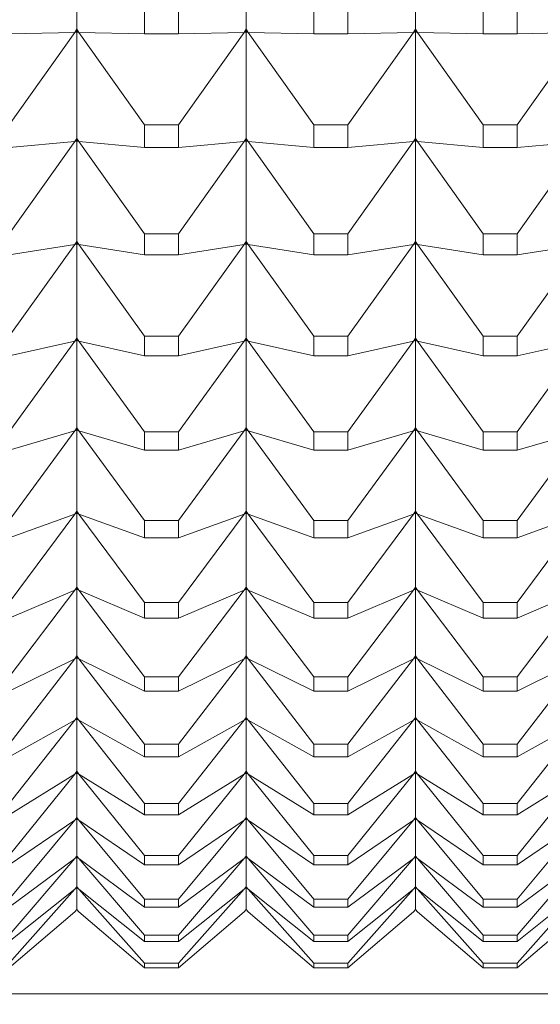
# Model space of a CAD drawing. Units: millimetres. Extents: x 2157 to 2267, y 2201 to 2314.
# Drawn here: x 2224 to 2225, y 2210 to 2210 of the extents above; entities that cross this region are included whole.
import ezdxf

# ---------------------------------------------------------------- set-up
doc = ezdxf.new("R2010")
doc.units = ezdxf.units.MM
doc.layers.add('cotas', color=253, linetype='Continuous', lineweight=5)
doc.layers.add('cuerpo', color=7, linetype='Continuous', lineweight=5)
doc.styles.add('ARIAL', font='arial.ttf')
doc.dimstyles.new('RS (E1.10)', dxfattribs={"dimtxt": 1.5, "dimasz": 0.7, "dimexe": 0.5, "dimexo": 1, "dimgap": 1, "dimtad": 0, "dimtih": 1, "dimtoh": 1, "dimdec": 0, "dimlfac": 10, "dimtxsty": 'ARIAL', "dimcen": 0, "dimclrd": 256, "dimclre": 256, "dimclrt": 256, "dimadec": 0, "dimazin": 0, "dimtfac": 1, "dimtdec": 0, "dimtofl": 0, "dimtmove": 0, "dimatfit": 3, "dimfxl": 1, "dimlwd": -1, "dimlwe": -1, "dimarcsym": 0})

# ---------------------------------------------------------------- blocks, each defined once
blk = doc.blocks.new('*D35')
at = {"layer": 'cotas', "transparency": 16777216}
for p, q in [((2226.30046, 2210.58309), (2226.3363, 2204.34416)), ((2198.94111, 2210.42591), (2198.97695, 2204.18699)), ((2225.63344, 2204.84013), (2215.22006, 2204.78031)), ((2199.67407, 2204.691), (2209.8865, 2204.74967))]:
    blk.add_line(p, q, dxfattribs=at)
for points in [[(2225.63277, 2204.9568), (2225.63411, 2204.72347), (2226.33343, 2204.84415)], [(2199.6734, 2204.80767), (2199.67474, 2204.57434), (2198.97408, 2204.68698)]]:
    blk.add_solid(points, dxfattribs=at)
at = {"layer": 'Defpoints', "color": 0, "transparency": 16777216}
for p in [(2226.29472, 2211.58307), (2198.93537, 2211.4259), (2226.33343, 2204.84415)]:
    blk.add_point(p, dxfattribs=at)
at = {"layer": 'cotas', "transparency": 16777216, "insert": (2212.55328, 2204.76499), "char_height": 1.5, "attachment_point": 5, "style": 'ARIAL'}
blk.add_mtext('274', dxfattribs=at)

msp = doc.modelspace()

# ---------------------------------------------------------------- linework, layer by layer
at = {"layer": 'cuerpo'}
for p, q in [((2224.24972, 2210.1153), (2224.24972, 2210.18139)), ((2224.34972, 2210.1153), (2224.34972, 2210.18139)), ((2224.44972, 2210.1153), (2224.44972, 2210.18139)), ((2224.28969, 2210.12665), (2224.28969, 2210.11268)), ((2224.30975, 2210.11268), (2224.30975, 2210.12665)), ((2224.38969, 2210.12665), (2224.38969, 2210.11268)), ((2224.40975, 2210.11268), (2224.40975, 2210.12665)), ((2224.48969, 2210.12665), (2224.48969, 2210.11268)), ((2224.50975, 2210.11268), (2224.50975, 2210.12665)), ((2224.20975, 2210.11268), (2224.2485, 2210.11349)), ((2224.20975, 2210.05879), (2224.2485, 2210.11349)), ((2224.2485, 2210.11349), (2224.24972, 2210.1153)), ((2224.2485, 2210.11349), (2224.24972, 2210.11521)), ((2224.24972, 2210.11438), (2224.2485, 2210.11349)), ((2224.2485, 2210.11349), (2224.24972, 2210.11351)), ((2224.24972, 2210.1153), (2224.25094, 2210.11349)), ((2224.25094, 2210.11349), (2224.24972, 2210.11521)), ((2224.24972, 2210.11438), (2224.24972, 2210.11521)), ((2224.25094, 2210.11349), (2224.24972, 2210.11438)), ((2224.24972, 2210.11351), (2224.24972, 2210.11438)), ((2224.25094, 2210.11349), (2224.24972, 2210.11351)), ((2224.24972, 2210.05082), (2224.24972, 2210.11351)), ((2224.28969, 2210.11268), (2224.25094, 2210.11349)), ((2224.28969, 2210.05879), (2224.25094, 2210.11349)), ((2224.28969, 2210.11268), (2224.30975, 2210.11268)), ((2224.30975, 2210.11268), (2224.3485, 2210.11349)), ((2224.30975, 2210.05879), (2224.3485, 2210.11349)), ((2224.3485, 2210.11349), (2224.34972, 2210.1153)), ((2224.3485, 2210.11349), (2224.34972, 2210.11521)), ((2224.34972, 2210.11438), (2224.3485, 2210.11349)), ((2224.3485, 2210.11349), (2224.34972, 2210.11351)), ((2224.34972, 2210.1153), (2224.35094, 2210.11349)), ((2224.35094, 2210.11349), (2224.34972, 2210.11521)), ((2224.34972, 2210.11438), (2224.34972, 2210.11521)), ((2224.35094, 2210.11349), (2224.34972, 2210.11438)), ((2224.34972, 2210.11351), (2224.34972, 2210.11438)), ((2224.35094, 2210.11349), (2224.34972, 2210.11351)), ((2224.34972, 2210.05082), (2224.34972, 2210.11351)), ((2224.38969, 2210.11268), (2224.35094, 2210.11349)), ((2224.38969, 2210.05879), (2224.35094, 2210.11349)), ((2224.38969, 2210.11268), (2224.40975, 2210.11268)), ((2224.40975, 2210.11268), (2224.4485, 2210.11349)), ((2224.40975, 2210.05879), (2224.4485, 2210.11349)), ((2224.4485, 2210.11349), (2224.44972, 2210.1153)), ((2224.4485, 2210.11349), (2224.44972, 2210.11521)), ((2224.44972, 2210.11438), (2224.4485, 2210.11349)), ((2224.4485, 2210.11349), (2224.44972, 2210.11351)), ((2224.44972, 2210.1153), (2224.45094, 2210.11349)), ((2224.45094, 2210.11349), (2224.44972, 2210.11521)), ((2224.44972, 2210.11438), (2224.44972, 2210.11521)), ((2224.45094, 2210.11349), (2224.44972, 2210.11438)), ((2224.44972, 2210.11351), (2224.44972, 2210.11438)), ((2224.45094, 2210.11349), (2224.44972, 2210.11351)), ((2224.44972, 2210.05082), (2224.44972, 2210.11351)), ((2224.48969, 2210.11268), (2224.45094, 2210.11349)), ((2224.48969, 2210.05879), (2224.45094, 2210.11349)), ((2224.48969, 2210.11268), (2224.50975, 2210.11268)), ((2224.50975, 2210.11268), (2224.5485, 2210.11349)), ((2224.50975, 2210.05879), (2224.5485, 2210.11349)), ((2224.28969, 2210.05879), (2224.28969, 2210.04553)), ((2224.30975, 2210.05879), (2224.28969, 2210.05879)), ((2224.30975, 2210.04553), (2224.30975, 2210.05879)), ((2224.38969, 2210.05879), (2224.38969, 2210.04553)), ((2224.40975, 2210.05879), (2224.38969, 2210.05879)), ((2224.40975, 2210.04553), (2224.40975, 2210.05879)), ((2224.48969, 2210.05879), (2224.48969, 2210.04553)), ((2224.50975, 2210.05879), (2224.48969, 2210.05879)), ((2224.50975, 2210.04553), (2224.50975, 2210.05879)), ((2224.20975, 2210.04553), (2224.2485, 2210.04901)), ((2224.20975, 2209.99455), (2224.2485, 2210.04901)), ((2224.2485, 2210.04901), (2224.24972, 2210.05082)), ((2224.2485, 2210.04901), (2224.24972, 2210.05073)), ((2224.24972, 2210.04995), (2224.2485, 2210.04901)), ((2224.2485, 2210.04901), (2224.24972, 2210.04912)), ((2224.24972, 2210.05082), (2224.25094, 2210.04901)), ((2224.25094, 2210.04901), (2224.24972, 2210.05073)), ((2224.24972, 2210.04995), (2224.24972, 2210.05073)), ((2224.25094, 2210.04901), (2224.24972, 2210.04995)), ((2224.24972, 2210.04912), (2224.24972, 2210.04995)), ((2224.25094, 2210.04901), (2224.24972, 2210.04912)), ((2224.24972, 2209.98997), (2224.24972, 2210.04912)), ((2224.28969, 2210.04553), (2224.25094, 2210.04901)), ((2224.28969, 2209.99455), (2224.25094, 2210.04901)), ((2224.30975, 2210.04553), (2224.3485, 2210.04901)), ((2224.30975, 2209.99455), (2224.3485, 2210.04901)), ((2224.3485, 2210.04901), (2224.34972, 2210.05082)), ((2224.3485, 2210.04901), (2224.34972, 2210.05073)), ((2224.34972, 2210.04995), (2224.3485, 2210.04901)), ((2224.3485, 2210.04901), (2224.34972, 2210.04912)), ((2224.34972, 2210.05082), (2224.35094, 2210.04901)), ((2224.35094, 2210.04901), (2224.34972, 2210.05073)), ((2224.34972, 2210.04995), (2224.34972, 2210.05073)), ((2224.35094, 2210.04901), (2224.34972, 2210.04995)), ((2224.34972, 2210.04912), (2224.34972, 2210.04995)), ((2224.35094, 2210.04901), (2224.34972, 2210.04912)), ((2224.34972, 2209.98997), (2224.34972, 2210.04912)), ((2224.38969, 2210.04553), (2224.35094, 2210.04901)), ((2224.38969, 2209.99455), (2224.35094, 2210.04901)), ((2224.40975, 2210.04553), (2224.4485, 2210.04901)), ((2224.40975, 2209.99455), (2224.4485, 2210.04901)), ((2224.4485, 2210.04901), (2224.44972, 2210.05082)), ((2224.4485, 2210.04901), (2224.44972, 2210.05073)), ((2224.44972, 2210.04995), (2224.4485, 2210.04901)), ((2224.4485, 2210.04901), (2224.44972, 2210.04912)), ((2224.44972, 2210.05082), (2224.45094, 2210.04901)), ((2224.45094, 2210.04901), (2224.44972, 2210.05073)), ((2224.44972, 2210.04995), (2224.44972, 2210.05073)), ((2224.45094, 2210.04901), (2224.44972, 2210.04995)), ((2224.44972, 2210.04912), (2224.44972, 2210.04995)), ((2224.45094, 2210.04901), (2224.44972, 2210.04912)), ((2224.44972, 2209.98997), (2224.44972, 2210.04912)), ((2224.48969, 2210.04553), (2224.45094, 2210.04901)), ((2224.48969, 2209.99455), (2224.45094, 2210.04901)), ((2224.50975, 2210.04553), (2224.5485, 2210.04901)), ((2224.50975, 2209.99455), (2224.5485, 2210.04901)), ((2224.28969, 2210.04553), (2224.30975, 2210.04553)), ((2224.38969, 2210.04553), (2224.40975, 2210.04553)), ((2224.48969, 2210.04553), (2224.50975, 2210.04553)), ((2224.28969, 2209.99455), (2224.28969, 2209.98204)), ((2224.30975, 2209.99455), (2224.28969, 2209.99455)), ((2224.30975, 2209.98204), (2224.30975, 2209.99455)), ((2224.38969, 2209.99455), (2224.38969, 2209.98204)), ((2224.40975, 2209.99455), (2224.38969, 2209.99455)), ((2224.40975, 2209.98204), (2224.40975, 2209.99455)), ((2224.48969, 2209.99455), (2224.48969, 2209.98204)), ((2224.50975, 2209.99455), (2224.48969, 2209.99455)), ((2224.50975, 2209.98204), (2224.50975, 2209.99455)), ((2224.20975, 2209.98204), (2224.2485, 2209.98817)), ((2224.20975, 2209.93408), (2224.2485, 2209.98817)), ((2224.2485, 2209.98817), (2224.24972, 2209.98997)), ((2224.2485, 2209.98817), (2224.24972, 2209.98988)), ((2224.24972, 2209.98915), (2224.2485, 2209.98817)), ((2224.2485, 2209.98817), (2224.24972, 2209.98837)), ((2224.24972, 2209.98997), (2224.25094, 2209.98817)), ((2224.25094, 2209.98817), (2224.24972, 2209.98988)), ((2224.24972, 2209.98915), (2224.24972, 2209.98988)), ((2224.25094, 2209.98817), (2224.24972, 2209.98915)), ((2224.24972, 2209.98837), (2224.24972, 2209.98915)), ((2224.25094, 2209.98817), (2224.24972, 2209.98837)), ((2224.24972, 2209.93291), (2224.24972, 2209.98837)), ((2224.28969, 2209.98204), (2224.25094, 2209.98817)), ((2224.28969, 2209.93408), (2224.25094, 2209.98817)), ((2224.30975, 2209.98204), (2224.3485, 2209.98817)), ((2224.30975, 2209.93408), (2224.3485, 2209.98817)), ((2224.3485, 2209.98817), (2224.34972, 2209.98997)), ((2224.3485, 2209.98817), (2224.34972, 2209.98988)), ((2224.34972, 2209.98915), (2224.3485, 2209.98817)), ((2224.3485, 2209.98817), (2224.34972, 2209.98837)), ((2224.34972, 2209.98997), (2224.35094, 2209.98817)), ((2224.35094, 2209.98817), (2224.34972, 2209.98988)), ((2224.34972, 2209.98915), (2224.34972, 2209.98988)), ((2224.35094, 2209.98817), (2224.34972, 2209.98915)), ((2224.34972, 2209.98837), (2224.34972, 2209.98915)), ((2224.35094, 2209.98817), (2224.34972, 2209.98837)), ((2224.34972, 2209.93291), (2224.34972, 2209.98837)), ((2224.38969, 2209.98204), (2224.35094, 2209.98817)), ((2224.38969, 2209.93408), (2224.35094, 2209.98817)), ((2224.40975, 2209.98204), (2224.4485, 2209.98817)), ((2224.40975, 2209.93408), (2224.4485, 2209.98817)), ((2224.4485, 2209.98817), (2224.44972, 2209.98997)), ((2224.4485, 2209.98817), (2224.44972, 2209.98988)), ((2224.44972, 2209.98915), (2224.4485, 2209.98817)), ((2224.4485, 2209.98817), (2224.44972, 2209.98837)), ((2224.44972, 2209.98997), (2224.45094, 2209.98817)), ((2224.45094, 2209.98817), (2224.44972, 2209.98988)), ((2224.44972, 2209.98915), (2224.44972, 2209.98988)), ((2224.45094, 2209.98817), (2224.44972, 2209.98915)), ((2224.44972, 2209.98837), (2224.44972, 2209.98915)), ((2224.45094, 2209.98817), (2224.44972, 2209.98837)), ((2224.44972, 2209.93291), (2224.44972, 2209.98837)), ((2224.48969, 2209.98204), (2224.45094, 2209.98817)), ((2224.48969, 2209.93408), (2224.45094, 2209.98817)), ((2224.50975, 2209.98204), (2224.5485, 2209.98817)), ((2224.50975, 2209.93408), (2224.5485, 2209.98817)), ((2224.28969, 2209.98204), (2224.30975, 2209.98204)), ((2224.38969, 2209.98204), (2224.40975, 2209.98204)), ((2224.48969, 2209.98204), (2224.50975, 2209.98204)), ((2224.20975, 2209.92234), (2224.2485, 2209.93113)), ((2224.20975, 2209.87752), (2224.2485, 2209.93113)), ((2224.2485, 2209.93113), (2224.24972, 2209.93291)), ((2224.2485, 2209.93113), (2224.24972, 2209.93282)), ((2224.24972, 2209.93214), (2224.2485, 2209.93113)), ((2224.2485, 2209.93113), (2224.24972, 2209.93141)), ((2224.24972, 2209.93291), (2224.25094, 2209.93113)), ((2224.25094, 2209.93113), (2224.24972, 2209.93282)), ((2224.24972, 2209.93214), (2224.24972, 2209.93282)), ((2224.25094, 2209.93113), (2224.24972, 2209.93214)), ((2224.24972, 2209.93141), (2224.24972, 2209.93214)), ((2224.25094, 2209.93113), (2224.24972, 2209.93141)), ((2224.24972, 2209.87976), (2224.24972, 2209.93141)), ((2224.28969, 2209.92234), (2224.25094, 2209.93113)), ((2224.28969, 2209.87752), (2224.25094, 2209.93113)), ((2224.28969, 2209.93408), (2224.28969, 2209.92234)), ((2224.30975, 2209.93408), (2224.28969, 2209.93408)), ((2224.30975, 2209.92234), (2224.30975, 2209.93408)), ((2224.30975, 2209.92234), (2224.3485, 2209.93113)), ((2224.30975, 2209.87752), (2224.3485, 2209.93113)), ((2224.3485, 2209.93113), (2224.34972, 2209.93291)), ((2224.3485, 2209.93113), (2224.34972, 2209.93282)), ((2224.34972, 2209.93214), (2224.3485, 2209.93113)), ((2224.3485, 2209.93113), (2224.34972, 2209.93141)), ((2224.34972, 2209.93291), (2224.35094, 2209.93113)), ((2224.35094, 2209.93113), (2224.34972, 2209.93282)), ((2224.34972, 2209.93214), (2224.34972, 2209.93282)), ((2224.35094, 2209.93113), (2224.34972, 2209.93214)), ((2224.34972, 2209.93141), (2224.34972, 2209.93214)), ((2224.35094, 2209.93113), (2224.34972, 2209.93141)), ((2224.34972, 2209.87976), (2224.34972, 2209.93141)), ((2224.38969, 2209.92234), (2224.35094, 2209.93113)), ((2224.38969, 2209.87752), (2224.35094, 2209.93113)), ((2224.38969, 2209.93408), (2224.38969, 2209.92234)), ((2224.40975, 2209.93408), (2224.38969, 2209.93408)), ((2224.40975, 2209.92234), (2224.40975, 2209.93408)), ((2224.40975, 2209.92234), (2224.4485, 2209.93113)), ((2224.40975, 2209.87752), (2224.4485, 2209.93113)), ((2224.4485, 2209.93113), (2224.44972, 2209.93291)), ((2224.4485, 2209.93113), (2224.44972, 2209.93282)), ((2224.44972, 2209.93214), (2224.4485, 2209.93113)), ((2224.4485, 2209.93113), (2224.44972, 2209.93141)), ((2224.44972, 2209.93291), (2224.45094, 2209.93113)), ((2224.45094, 2209.93113), (2224.44972, 2209.93282)), ((2224.44972, 2209.93214), (2224.44972, 2209.93282)), ((2224.45094, 2209.93113), (2224.44972, 2209.93214)), ((2224.44972, 2209.93141), (2224.44972, 2209.93214)), ((2224.45094, 2209.93113), (2224.44972, 2209.93141)), ((2224.44972, 2209.87976), (2224.44972, 2209.93141)), ((2224.48969, 2209.92234), (2224.45094, 2209.93113)), ((2224.48969, 2209.87752), (2224.45094, 2209.93113)), ((2224.48969, 2209.93408), (2224.48969, 2209.92234)), ((2224.50975, 2209.93408), (2224.48969, 2209.93408)), ((2224.50975, 2209.92234), (2224.50975, 2209.93408)), ((2224.50975, 2209.92234), (2224.5485, 2209.93113)), ((2224.50975, 2209.87752), (2224.5485, 2209.93113)), ((2224.28969, 2209.92234), (2224.30975, 2209.92234)), ((2224.38969, 2209.92234), (2224.40975, 2209.92234)), ((2224.48969, 2209.92234), (2224.50975, 2209.92234)), ((2224.20975, 2209.8666), (2224.2485, 2209.87801)), ((2224.20975, 2209.82502), (2224.2485, 2209.87801)), ((2224.2485, 2209.87801), (2224.24972, 2209.87976)), ((2224.2485, 2209.87801), (2224.24972, 2209.87968)), ((2224.24972, 2209.87905), (2224.2485, 2209.87801)), ((2224.2485, 2209.87801), (2224.24972, 2209.87837)), ((2224.24972, 2209.87976), (2224.25094, 2209.87801)), ((2224.25094, 2209.87801), (2224.24972, 2209.87968)), ((2224.24972, 2209.87905), (2224.24972, 2209.87968)), ((2224.25094, 2209.87801), (2224.24972, 2209.87905)), ((2224.24972, 2209.87837), (2224.24972, 2209.87905)), ((2224.25094, 2209.87801), (2224.24972, 2209.87837)), ((2224.24972, 2209.83067), (2224.24972, 2209.87837)), ((2224.28969, 2209.8666), (2224.25094, 2209.87801)), ((2224.28969, 2209.82502), (2224.25094, 2209.87801)), ((2224.28969, 2209.87752), (2224.28969, 2209.8666)), ((2224.30975, 2209.87752), (2224.28969, 2209.87752)), ((2224.30975, 2209.8666), (2224.3485, 2209.87801)), ((2224.30975, 2209.82502), (2224.3485, 2209.87801)), ((2224.30975, 2209.8666), (2224.30975, 2209.87752)), ((2224.3485, 2209.87801), (2224.34972, 2209.87976)), ((2224.3485, 2209.87801), (2224.34972, 2209.87968)), ((2224.34972, 2209.87905), (2224.3485, 2209.87801)), ((2224.3485, 2209.87801), (2224.34972, 2209.87837)), ((2224.34972, 2209.87976), (2224.35094, 2209.87801)), ((2224.35094, 2209.87801), (2224.34972, 2209.87968)), ((2224.34972, 2209.87905), (2224.34972, 2209.87968)), ((2224.35094, 2209.87801), (2224.34972, 2209.87905)), ((2224.34972, 2209.87837), (2224.34972, 2209.87905)), ((2224.35094, 2209.87801), (2224.34972, 2209.87837)), ((2224.34972, 2209.83067), (2224.34972, 2209.87837)), ((2224.38969, 2209.8666), (2224.35094, 2209.87801)), ((2224.38969, 2209.82502), (2224.35094, 2209.87801)), ((2224.38969, 2209.87752), (2224.38969, 2209.8666)), ((2224.40975, 2209.87752), (2224.38969, 2209.87752)), ((2224.40975, 2209.8666), (2224.4485, 2209.87801)), ((2224.40975, 2209.82502), (2224.4485, 2209.87801)), ((2224.40975, 2209.8666), (2224.40975, 2209.87752)), ((2224.4485, 2209.87801), (2224.44972, 2209.87976)), ((2224.4485, 2209.87801), (2224.44972, 2209.87968)), ((2224.44972, 2209.87905), (2224.4485, 2209.87801)), ((2224.4485, 2209.87801), (2224.44972, 2209.87837)), ((2224.44972, 2209.87976), (2224.45094, 2209.87801)), ((2224.45094, 2209.87801), (2224.44972, 2209.87968)), ((2224.44972, 2209.87905), (2224.44972, 2209.87968)), ((2224.45094, 2209.87801), (2224.44972, 2209.87905)), ((2224.44972, 2209.87837), (2224.44972, 2209.87905)), ((2224.45094, 2209.87801), (2224.44972, 2209.87837)), ((2224.44972, 2209.83067), (2224.44972, 2209.87837)), ((2224.48969, 2209.8666), (2224.45094, 2209.87801)), ((2224.48969, 2209.82502), (2224.45094, 2209.87801)), ((2224.48969, 2209.87752), (2224.48969, 2209.8666)), ((2224.50975, 2209.87752), (2224.48969, 2209.87752)), ((2224.50975, 2209.8666), (2224.5485, 2209.87801)), ((2224.50975, 2209.82502), (2224.5485, 2209.87801)), ((2224.50975, 2209.8666), (2224.50975, 2209.87752)), ((2224.28969, 2209.8666), (2224.30975, 2209.8666)), ((2224.38969, 2209.8666), (2224.40975, 2209.8666)), ((2224.48969, 2209.8666), (2224.50975, 2209.8666)), ((2224.2485, 2209.82893), (2224.24972, 2209.83067)), ((2224.2485, 2209.82893), (2224.24972, 2209.83058)), ((2224.24972, 2209.83067), (2224.25094, 2209.82893)), ((2224.25094, 2209.82893), (2224.24972, 2209.83058)), ((2224.24972, 2209.83), (2224.24972, 2209.83058)), ((2224.3485, 2209.82893), (2224.34972, 2209.83067)), ((2224.3485, 2209.82893), (2224.34972, 2209.83058)), ((2224.34972, 2209.83067), (2224.35094, 2209.82893)), ((2224.35094, 2209.82893), (2224.34972, 2209.83058)), ((2224.34972, 2209.83), (2224.34972, 2209.83058)), ((2224.4485, 2209.82893), (2224.44972, 2209.83067)), ((2224.4485, 2209.82893), (2224.44972, 2209.83058)), ((2224.44972, 2209.83067), (2224.45094, 2209.82893)), ((2224.45094, 2209.82893), (2224.44972, 2209.83058)), ((2224.44972, 2209.83), (2224.44972, 2209.83058)), ((2224.20975, 2209.81492), (2224.2485, 2209.82893)), ((2224.20975, 2209.77669), (2224.2485, 2209.82893)), ((2224.24972, 2209.83), (2224.2485, 2209.82893)), ((2224.2485, 2209.82893), (2224.24972, 2209.82937)), ((2224.25094, 2209.82893), (2224.24972, 2209.83)), ((2224.24972, 2209.82937), (2224.24972, 2209.83)), ((2224.25094, 2209.82893), (2224.24972, 2209.82937)), ((2224.24972, 2209.78573), (2224.24972, 2209.82937)), ((2224.28969, 2209.81492), (2224.25094, 2209.82893)), ((2224.28969, 2209.77669), (2224.25094, 2209.82893)), ((2224.28969, 2209.82502), (2224.28969, 2209.81492)), ((2224.30975, 2209.82502), (2224.28969, 2209.82502)), ((2224.30975, 2209.81492), (2224.3485, 2209.82893)), ((2224.30975, 2209.77669), (2224.3485, 2209.82893)), ((2224.30975, 2209.81492), (2224.30975, 2209.82502)), ((2224.34972, 2209.83), (2224.3485, 2209.82893)), ((2224.3485, 2209.82893), (2224.34972, 2209.82937)), ((2224.35094, 2209.82893), (2224.34972, 2209.83)), ((2224.34972, 2209.82937), (2224.34972, 2209.83)), ((2224.35094, 2209.82893), (2224.34972, 2209.82937)), ((2224.34972, 2209.78573), (2224.34972, 2209.82937)), ((2224.38969, 2209.81492), (2224.35094, 2209.82893)), ((2224.38969, 2209.77669), (2224.35094, 2209.82893)), ((2224.38969, 2209.82502), (2224.38969, 2209.81492)), ((2224.40975, 2209.82502), (2224.38969, 2209.82502)), ((2224.40975, 2209.81492), (2224.4485, 2209.82893)), ((2224.40975, 2209.77669), (2224.4485, 2209.82893)), ((2224.40975, 2209.81492), (2224.40975, 2209.82502)), ((2224.44972, 2209.83), (2224.4485, 2209.82893)), ((2224.4485, 2209.82893), (2224.44972, 2209.82937)), ((2224.45094, 2209.82893), (2224.44972, 2209.83)), ((2224.44972, 2209.82937), (2224.44972, 2209.83)), ((2224.45094, 2209.82893), (2224.44972, 2209.82937)), ((2224.44972, 2209.78573), (2224.44972, 2209.82937)), ((2224.48969, 2209.81492), (2224.45094, 2209.82893)), ((2224.48969, 2209.77669), (2224.45094, 2209.82893)), ((2224.48969, 2209.82502), (2224.48969, 2209.81492)), ((2224.50975, 2209.82502), (2224.48969, 2209.82502)), ((2224.50975, 2209.81492), (2224.5485, 2209.82893)), ((2224.50975, 2209.77669), (2224.5485, 2209.82893)), ((2224.50975, 2209.81492), (2224.50975, 2209.82502)), ((2224.28969, 2209.81492), (2224.30975, 2209.81492)), ((2224.38969, 2209.81492), (2224.40975, 2209.81492)), ((2224.48969, 2209.81492), (2224.50975, 2209.81492)), ((2224.20975, 2209.76745), (2224.2485, 2209.78402)), ((2224.20975, 2209.73265), (2224.2485, 2209.78402)), ((2224.2485, 2209.78402), (2224.24972, 2209.78573)), ((2224.2485, 2209.78402), (2224.24972, 2209.78564)), ((2224.24972, 2209.78512), (2224.2485, 2209.78402)), ((2224.2485, 2209.78402), (2224.24972, 2209.78455)), ((2224.24972, 2209.78573), (2224.25094, 2209.78402)), ((2224.25094, 2209.78402), (2224.24972, 2209.78564)), ((2224.24972, 2209.78512), (2224.24972, 2209.78564)), ((2224.25094, 2209.78402), (2224.24972, 2209.78512)), ((2224.24972, 2209.78455), (2224.24972, 2209.78512)), ((2224.25094, 2209.78402), (2224.24972, 2209.78455)), ((2224.24972, 2209.74506), (2224.24972, 2209.78455)), ((2224.28969, 2209.76745), (2224.25094, 2209.78402)), ((2224.28969, 2209.73265), (2224.25094, 2209.78402)), ((2224.30975, 2209.76745), (2224.3485, 2209.78402)), ((2224.30975, 2209.73265), (2224.3485, 2209.78402)), ((2224.3485, 2209.78402), (2224.34972, 2209.78573)), ((2224.3485, 2209.78402), (2224.34972, 2209.78564)), ((2224.34972, 2209.78512), (2224.3485, 2209.78402)), ((2224.3485, 2209.78402), (2224.34972, 2209.78455)), ((2224.34972, 2209.78573), (2224.35094, 2209.78402)), ((2224.35094, 2209.78402), (2224.34972, 2209.78564)), ((2224.34972, 2209.78512), (2224.34972, 2209.78564)), ((2224.35094, 2209.78402), (2224.34972, 2209.78512)), ((2224.34972, 2209.78455), (2224.34972, 2209.78512)), ((2224.35094, 2209.78402), (2224.34972, 2209.78455)), ((2224.34972, 2209.74506), (2224.34972, 2209.78455)), ((2224.38969, 2209.76745), (2224.35094, 2209.78402)), ((2224.38969, 2209.73265), (2224.35094, 2209.78402)), ((2224.40975, 2209.76745), (2224.4485, 2209.78402)), ((2224.40975, 2209.73265), (2224.4485, 2209.78402)), ((2224.4485, 2209.78402), (2224.44972, 2209.78573)), ((2224.4485, 2209.78402), (2224.44972, 2209.78564)), ((2224.44972, 2209.78512), (2224.4485, 2209.78402)), ((2224.4485, 2209.78402), (2224.44972, 2209.78455)), ((2224.44972, 2209.78573), (2224.45094, 2209.78402)), ((2224.45094, 2209.78402), (2224.44972, 2209.78564)), ((2224.44972, 2209.78512), (2224.44972, 2209.78564)), ((2224.45094, 2209.78402), (2224.44972, 2209.78512)), ((2224.44972, 2209.78455), (2224.44972, 2209.78512)), ((2224.45094, 2209.78402), (2224.44972, 2209.78455)), ((2224.44972, 2209.74506), (2224.44972, 2209.78455)), ((2224.48969, 2209.76745), (2224.45094, 2209.78402)), ((2224.48969, 2209.73265), (2224.45094, 2209.78402)), ((2224.50975, 2209.76745), (2224.5485, 2209.78402)), ((2224.50975, 2209.73265), (2224.5485, 2209.78402)), ((2224.28969, 2209.77669), (2224.28969, 2209.76745)), ((2224.30975, 2209.77669), (2224.28969, 2209.77669)), ((2224.30975, 2209.76745), (2224.30975, 2209.77669)), ((2224.38969, 2209.77669), (2224.38969, 2209.76745)), ((2224.40975, 2209.77669), (2224.38969, 2209.77669)), ((2224.40975, 2209.76745), (2224.40975, 2209.77669)), ((2224.48969, 2209.77669), (2224.48969, 2209.76745)), ((2224.50975, 2209.77669), (2224.48969, 2209.77669)), ((2224.50975, 2209.76745), (2224.50975, 2209.77669)), ((2224.28969, 2209.76745), (2224.30975, 2209.76745)), ((2224.38969, 2209.76745), (2224.40975, 2209.76745)), ((2224.48969, 2209.76745), (2224.50975, 2209.76745)), ((2224.20975, 2209.72429), (2224.2485, 2209.74339)), ((2224.20975, 2209.693), (2224.2485, 2209.74339)), ((2224.2485, 2209.74339), (2224.24972, 2209.74506)), ((2224.2485, 2209.74339), (2224.24972, 2209.74498)), ((2224.24972, 2209.74451), (2224.2485, 2209.74339)), ((2224.2485, 2209.74339), (2224.24972, 2209.74399)), ((2224.24972, 2209.74506), (2224.25094, 2209.74339)), ((2224.25094, 2209.74339), (2224.24972, 2209.74498)), ((2224.24972, 2209.74451), (2224.24972, 2209.74498)), ((2224.25094, 2209.74339), (2224.24972, 2209.74451)), ((2224.24972, 2209.74399), (2224.24972, 2209.74451)), ((2224.25094, 2209.74339), (2224.24972, 2209.74399)), ((2224.24972, 2209.70876), (2224.24972, 2209.74399)), ((2224.28969, 2209.72429), (2224.25094, 2209.74339)), ((2224.28969, 2209.693), (2224.25094, 2209.74339)), ((2224.30975, 2209.72429), (2224.3485, 2209.74339)), ((2224.30975, 2209.693), (2224.3485, 2209.74339)), ((2224.3485, 2209.74339), (2224.34972, 2209.74506)), ((2224.3485, 2209.74339), (2224.34972, 2209.74498)), ((2224.34972, 2209.74451), (2224.3485, 2209.74339)), ((2224.3485, 2209.74339), (2224.34972, 2209.74399)), ((2224.34972, 2209.74506), (2224.35094, 2209.74339)), ((2224.35094, 2209.74339), (2224.34972, 2209.74498)), ((2224.34972, 2209.74451), (2224.34972, 2209.74498)), ((2224.35094, 2209.74339), (2224.34972, 2209.74451)), ((2224.34972, 2209.74399), (2224.34972, 2209.74451)), ((2224.35094, 2209.74339), (2224.34972, 2209.74399)), ((2224.34972, 2209.70876), (2224.34972, 2209.74399)), ((2224.38969, 2209.72429), (2224.35094, 2209.74339)), ((2224.38969, 2209.693), (2224.35094, 2209.74339)), ((2224.40975, 2209.72429), (2224.4485, 2209.74339)), ((2224.40975, 2209.693), (2224.4485, 2209.74339)), ((2224.4485, 2209.74339), (2224.44972, 2209.74506)), ((2224.4485, 2209.74339), (2224.44972, 2209.74498)), ((2224.44972, 2209.74451), (2224.4485, 2209.74339)), ((2224.4485, 2209.74339), (2224.44972, 2209.74399)), ((2224.44972, 2209.74506), (2224.45094, 2209.74339)), ((2224.45094, 2209.74339), (2224.44972, 2209.74498)), ((2224.44972, 2209.74451), (2224.44972, 2209.74498)), ((2224.45094, 2209.74339), (2224.44972, 2209.74451)), ((2224.44972, 2209.74399), (2224.44972, 2209.74451)), ((2224.45094, 2209.74339), (2224.44972, 2209.74399)), ((2224.44972, 2209.70876), (2224.44972, 2209.74399)), ((2224.48969, 2209.72429), (2224.45094, 2209.74339)), ((2224.48969, 2209.693), (2224.45094, 2209.74339)), ((2224.50975, 2209.72429), (2224.5485, 2209.74339)), ((2224.50975, 2209.693), (2224.5485, 2209.74339)), ((2224.28969, 2209.73265), (2224.28969, 2209.72429)), ((2224.30975, 2209.73265), (2224.28969, 2209.73265)), ((2224.30975, 2209.72429), (2224.30975, 2209.73265)), ((2224.38969, 2209.73265), (2224.38969, 2209.72429)), ((2224.40975, 2209.73265), (2224.38969, 2209.73265)), ((2224.40975, 2209.72429), (2224.40975, 2209.73265)), ((2224.48969, 2209.73265), (2224.48969, 2209.72429)), ((2224.50975, 2209.73265), (2224.48969, 2209.73265)), ((2224.50975, 2209.72429), (2224.50975, 2209.73265)), ((2224.28969, 2209.72429), (2224.30975, 2209.72429)), ((2224.38969, 2209.72429), (2224.40975, 2209.72429)), ((2224.48969, 2209.72429), (2224.50975, 2209.72429)), ((2224.2485, 2209.70712), (2224.24972, 2209.70876)), ((2224.2485, 2209.70712), (2224.24972, 2209.70868)), ((2224.24972, 2209.70876), (2224.25094, 2209.70712)), ((2224.25094, 2209.70712), (2224.24972, 2209.70868)), ((2224.24972, 2209.70827), (2224.24972, 2209.70868)), ((2224.3485, 2209.70712), (2224.34972, 2209.70876)), ((2224.3485, 2209.70712), (2224.34972, 2209.70868)), ((2224.34972, 2209.70876), (2224.35094, 2209.70712)), ((2224.35094, 2209.70712), (2224.34972, 2209.70868)), ((2224.34972, 2209.70827), (2224.34972, 2209.70868)), ((2224.4485, 2209.70712), (2224.44972, 2209.70876)), ((2224.4485, 2209.70712), (2224.44972, 2209.70868)), ((2224.44972, 2209.70876), (2224.45094, 2209.70712)), ((2224.45094, 2209.70712), (2224.44972, 2209.70868)), ((2224.44972, 2209.70827), (2224.44972, 2209.70868)), ((2224.20975, 2209.68554), (2224.2485, 2209.70712)), ((2224.20975, 2209.65785), (2224.2485, 2209.70712)), ((2224.24972, 2209.70827), (2224.2485, 2209.70712)), ((2224.2485, 2209.70712), (2224.24972, 2209.7078)), ((2224.25094, 2209.70712), (2224.24972, 2209.70827)), ((2224.24972, 2209.7078), (2224.24972, 2209.70827)), ((2224.25094, 2209.70712), (2224.24972, 2209.7078)), ((2224.24972, 2209.67691), (2224.24972, 2209.7078)), ((2224.28969, 2209.68554), (2224.25094, 2209.70712)), ((2224.28969, 2209.65785), (2224.25094, 2209.70712)), ((2224.30975, 2209.68554), (2224.3485, 2209.70712)), ((2224.30975, 2209.65785), (2224.3485, 2209.70712)), ((2224.34972, 2209.70827), (2224.3485, 2209.70712)), ((2224.3485, 2209.70712), (2224.34972, 2209.7078)), ((2224.35094, 2209.70712), (2224.34972, 2209.70827)), ((2224.34972, 2209.7078), (2224.34972, 2209.70827)), ((2224.35094, 2209.70712), (2224.34972, 2209.7078)), ((2224.34972, 2209.67691), (2224.34972, 2209.7078)), ((2224.38969, 2209.68554), (2224.35094, 2209.70712)), ((2224.38969, 2209.65785), (2224.35094, 2209.70712)), ((2224.40975, 2209.68554), (2224.4485, 2209.70712)), ((2224.40975, 2209.65785), (2224.4485, 2209.70712)), ((2224.44972, 2209.70827), (2224.4485, 2209.70712)), ((2224.4485, 2209.70712), (2224.44972, 2209.7078)), ((2224.45094, 2209.70712), (2224.44972, 2209.70827)), ((2224.44972, 2209.7078), (2224.44972, 2209.70827)), ((2224.45094, 2209.70712), (2224.44972, 2209.7078)), ((2224.44972, 2209.67691), (2224.44972, 2209.7078)), ((2224.48969, 2209.68554), (2224.45094, 2209.70712)), ((2224.48969, 2209.65785), (2224.45094, 2209.70712)), ((2224.50975, 2209.68554), (2224.5485, 2209.70712)), ((2224.50975, 2209.65785), (2224.5485, 2209.70712)), ((2224.28969, 2209.693), (2224.28969, 2209.68554)), ((2224.30975, 2209.693), (2224.28969, 2209.693)), ((2224.30975, 2209.68554), (2224.30975, 2209.693)), ((2224.38969, 2209.693), (2224.38969, 2209.68554)), ((2224.40975, 2209.693), (2224.38969, 2209.693)), ((2224.40975, 2209.68554), (2224.40975, 2209.693)), ((2224.48969, 2209.693), (2224.48969, 2209.68554)), ((2224.50975, 2209.693), (2224.48969, 2209.693)), ((2224.50975, 2209.68554), (2224.50975, 2209.693)), ((2224.28969, 2209.68554), (2224.30975, 2209.68554)), ((2224.38969, 2209.68554), (2224.40975, 2209.68554)), ((2224.48969, 2209.68554), (2224.50975, 2209.68554)), ((2224.20975, 2209.6513), (2224.2485, 2209.67531)), ((2224.20975, 2209.62726), (2224.2485, 2209.67531)), ((2224.2485, 2209.67531), (2224.24972, 2209.67691)), ((2224.2485, 2209.67531), (2224.24972, 2209.67683)), ((2224.24972, 2209.67648), (2224.2485, 2209.67531)), ((2224.2485, 2209.67531), (2224.24972, 2209.67607)), ((2224.24972, 2209.67691), (2224.25094, 2209.67531)), ((2224.25094, 2209.67531), (2224.24972, 2209.67683)), ((2224.24972, 2209.67648), (2224.24972, 2209.67683)), ((2224.25094, 2209.67531), (2224.24972, 2209.67648)), ((2224.24972, 2209.67607), (2224.24972, 2209.67648)), ((2224.25094, 2209.67531), (2224.24972, 2209.67607)), ((2224.24972, 2209.64958), (2224.24972, 2209.67607)), ((2224.28969, 2209.6513), (2224.25094, 2209.67531)), ((2224.28969, 2209.62726), (2224.25094, 2209.67531)), ((2224.30975, 2209.6513), (2224.3485, 2209.67531)), ((2224.30975, 2209.62726), (2224.3485, 2209.67531)), ((2224.3485, 2209.67531), (2224.34972, 2209.67691)), ((2224.3485, 2209.67531), (2224.34972, 2209.67683)), ((2224.34972, 2209.67648), (2224.3485, 2209.67531)), ((2224.3485, 2209.67531), (2224.34972, 2209.67607)), ((2224.34972, 2209.67691), (2224.35094, 2209.67531)), ((2224.35094, 2209.67531), (2224.34972, 2209.67683)), ((2224.34972, 2209.67648), (2224.34972, 2209.67683)), ((2224.35094, 2209.67531), (2224.34972, 2209.67648)), ((2224.34972, 2209.67607), (2224.34972, 2209.67648)), ((2224.35094, 2209.67531), (2224.34972, 2209.67607)), ((2224.34972, 2209.64958), (2224.34972, 2209.67607)), ((2224.38969, 2209.6513), (2224.35094, 2209.67531)), ((2224.38969, 2209.62726), (2224.35094, 2209.67531)), ((2224.40975, 2209.6513), (2224.4485, 2209.67531)), ((2224.40975, 2209.62726), (2224.4485, 2209.67531)), ((2224.4485, 2209.67531), (2224.44972, 2209.67691)), ((2224.4485, 2209.67531), (2224.44972, 2209.67683)), ((2224.44972, 2209.67648), (2224.4485, 2209.67531)), ((2224.4485, 2209.67531), (2224.44972, 2209.67607)), ((2224.44972, 2209.67691), (2224.45094, 2209.67531)), ((2224.45094, 2209.67531), (2224.44972, 2209.67683)), ((2224.44972, 2209.67648), (2224.44972, 2209.67683)), ((2224.45094, 2209.67531), (2224.44972, 2209.67648)), ((2224.44972, 2209.67607), (2224.44972, 2209.67648)), ((2224.45094, 2209.67531), (2224.44972, 2209.67607)), ((2224.44972, 2209.64958), (2224.44972, 2209.67607)), ((2224.48969, 2209.6513), (2224.45094, 2209.67531)), ((2224.48969, 2209.62726), (2224.45094, 2209.67531)), ((2224.50975, 2209.6513), (2224.5485, 2209.67531)), ((2224.50975, 2209.62726), (2224.5485, 2209.67531)), ((2224.28969, 2209.65785), (2224.28969, 2209.6513)), ((2224.30975, 2209.65785), (2224.28969, 2209.65785)), ((2224.30975, 2209.6513), (2224.30975, 2209.65785)), ((2224.38969, 2209.65785), (2224.38969, 2209.6513)), ((2224.40975, 2209.65785), (2224.38969, 2209.65785)), ((2224.40975, 2209.6513), (2224.40975, 2209.65785)), ((2224.48969, 2209.65785), (2224.48969, 2209.6513)), ((2224.50975, 2209.65785), (2224.48969, 2209.65785)), ((2224.50975, 2209.6513), (2224.50975, 2209.65785)), ((2224.28969, 2209.6513), (2224.30975, 2209.6513)), ((2224.38969, 2209.6513), (2224.40975, 2209.6513)), ((2224.48969, 2209.6513), (2224.50975, 2209.6513)), ((2224.20975, 2209.62165), (2224.2485, 2209.64803)), ((2224.20975, 2209.60132), (2224.2485, 2209.64803)), ((2224.2485, 2209.64803), (2224.24972, 2209.64958)), ((2224.2485, 2209.64803), (2224.24972, 2209.6495)), ((2224.24972, 2209.64921), (2224.2485, 2209.64803)), ((2224.2485, 2209.64803), (2224.24972, 2209.64886)), ((2224.24972, 2209.64958), (2224.25094, 2209.64803)), ((2224.25094, 2209.64803), (2224.24972, 2209.6495)), ((2224.24972, 2209.64921), (2224.24972, 2209.6495)), ((2224.25094, 2209.64803), (2224.24972, 2209.64921)), ((2224.24972, 2209.64886), (2224.24972, 2209.64921)), ((2224.25094, 2209.64803), (2224.24972, 2209.64886)), ((2224.24972, 2209.62685), (2224.24972, 2209.64886)), ((2224.28969, 2209.62165), (2224.25094, 2209.64803)), ((2224.28969, 2209.60132), (2224.25094, 2209.64803)), ((2224.30975, 2209.62165), (2224.3485, 2209.64803)), ((2224.30975, 2209.60132), (2224.3485, 2209.64803)), ((2224.3485, 2209.64803), (2224.34972, 2209.64958)), ((2224.3485, 2209.64803), (2224.34972, 2209.6495)), ((2224.34972, 2209.64921), (2224.3485, 2209.64803)), ((2224.3485, 2209.64803), (2224.34972, 2209.64886)), ((2224.34972, 2209.64958), (2224.35094, 2209.64803)), ((2224.35094, 2209.64803), (2224.34972, 2209.6495)), ((2224.34972, 2209.64921), (2224.34972, 2209.6495)), ((2224.35094, 2209.64803), (2224.34972, 2209.64921)), ((2224.34972, 2209.64886), (2224.34972, 2209.64921)), ((2224.35094, 2209.64803), (2224.34972, 2209.64886)), ((2224.34972, 2209.62685), (2224.34972, 2209.64886)), ((2224.38969, 2209.62165), (2224.35094, 2209.64803)), ((2224.38969, 2209.60132), (2224.35094, 2209.64803)), ((2224.40975, 2209.62165), (2224.4485, 2209.64803)), ((2224.40975, 2209.60132), (2224.4485, 2209.64803)), ((2224.4485, 2209.64803), (2224.44972, 2209.64958)), ((2224.4485, 2209.64803), (2224.44972, 2209.6495)), ((2224.44972, 2209.64921), (2224.4485, 2209.64803)), ((2224.4485, 2209.64803), (2224.44972, 2209.64886)), ((2224.44972, 2209.64958), (2224.45094, 2209.64803)), ((2224.45094, 2209.64803), (2224.44972, 2209.6495)), ((2224.44972, 2209.64921), (2224.44972, 2209.6495)), ((2224.45094, 2209.64803), (2224.44972, 2209.64921)), ((2224.44972, 2209.64886), (2224.44972, 2209.64921)), ((2224.45094, 2209.64803), (2224.44972, 2209.64886)), ((2224.44972, 2209.62685), (2224.44972, 2209.64886)), ((2224.48969, 2209.62165), (2224.45094, 2209.64803)), ((2224.48969, 2209.60132), (2224.45094, 2209.64803)), ((2224.50975, 2209.62165), (2224.5485, 2209.64803)), ((2224.50975, 2209.60132), (2224.5485, 2209.64803)), ((2224.28969, 2209.62726), (2224.28969, 2209.62165)), ((2224.30975, 2209.62726), (2224.28969, 2209.62726)), ((2224.30975, 2209.62165), (2224.30975, 2209.62726)), ((2224.38969, 2209.62726), (2224.38969, 2209.62165)), ((2224.40975, 2209.62726), (2224.38969, 2209.62726)), ((2224.40975, 2209.62165), (2224.40975, 2209.62726)), ((2224.48969, 2209.62726), (2224.48969, 2209.62165)), ((2224.50975, 2209.62726), (2224.48969, 2209.62726)), ((2224.50975, 2209.62165), (2224.50975, 2209.62726)), ((2224.20975, 2209.59666), (2224.2485, 2209.62534)), ((2224.20975, 2209.58009), (2224.2485, 2209.62534)), ((2224.2485, 2209.62534), (2224.24972, 2209.62685)), ((2224.2485, 2209.62534), (2224.24972, 2209.62677)), ((2224.24972, 2209.62654), (2224.2485, 2209.62534)), ((2224.2485, 2209.62534), (2224.24972, 2209.62625)), ((2224.24972, 2209.62685), (2224.25094, 2209.62534)), ((2224.25094, 2209.62534), (2224.24972, 2209.62677)), ((2224.24972, 2209.62654), (2224.24972, 2209.62677)), ((2224.25094, 2209.62534), (2224.24972, 2209.62654)), ((2224.24972, 2209.62625), (2224.24972, 2209.62654)), ((2224.25094, 2209.62534), (2224.24972, 2209.62625)), ((2224.24972, 2209.60876), (2224.24972, 2209.62625)), ((2224.28969, 2209.59666), (2224.25094, 2209.62534)), ((2224.28969, 2209.58009), (2224.25094, 2209.62534)), ((2224.28969, 2209.62165), (2224.30975, 2209.62165)), ((2224.30975, 2209.59666), (2224.3485, 2209.62534)), ((2224.30975, 2209.58009), (2224.3485, 2209.62534)), ((2224.3485, 2209.62534), (2224.34972, 2209.62685)), ((2224.3485, 2209.62534), (2224.34972, 2209.62677)), ((2224.34972, 2209.62654), (2224.3485, 2209.62534)), ((2224.3485, 2209.62534), (2224.34972, 2209.62625)), ((2224.34972, 2209.62685), (2224.35094, 2209.62534)), ((2224.35094, 2209.62534), (2224.34972, 2209.62677)), ((2224.34972, 2209.62654), (2224.34972, 2209.62677)), ((2224.35094, 2209.62534), (2224.34972, 2209.62654)), ((2224.34972, 2209.62625), (2224.34972, 2209.62654)), ((2224.35094, 2209.62534), (2224.34972, 2209.62625)), ((2224.34972, 2209.60876), (2224.34972, 2209.62625)), ((2224.38969, 2209.59666), (2224.35094, 2209.62534)), ((2224.38969, 2209.58009), (2224.35094, 2209.62534)), ((2224.38969, 2209.62165), (2224.40975, 2209.62165)), ((2224.40975, 2209.59666), (2224.4485, 2209.62534)), ((2224.40975, 2209.58009), (2224.4485, 2209.62534)), ((2224.4485, 2209.62534), (2224.44972, 2209.62685)), ((2224.4485, 2209.62534), (2224.44972, 2209.62677)), ((2224.44972, 2209.62654), (2224.4485, 2209.62534)), ((2224.4485, 2209.62534), (2224.44972, 2209.62625)), ((2224.44972, 2209.62685), (2224.45094, 2209.62534)), ((2224.45094, 2209.62534), (2224.44972, 2209.62677)), ((2224.44972, 2209.62654), (2224.44972, 2209.62677)), ((2224.45094, 2209.62534), (2224.44972, 2209.62654)), ((2224.44972, 2209.62625), (2224.44972, 2209.62654)), ((2224.45094, 2209.62534), (2224.44972, 2209.62625)), ((2224.44972, 2209.60876), (2224.44972, 2209.62625)), ((2224.48969, 2209.59666), (2224.45094, 2209.62534)), ((2224.48969, 2209.58009), (2224.45094, 2209.62534)), ((2224.48969, 2209.62165), (2224.50975, 2209.62165)), ((2224.50975, 2209.59666), (2224.5485, 2209.62534)), ((2224.50975, 2209.58009), (2224.5485, 2209.62534)), ((2224.20975, 2209.57638), (2224.2485, 2209.60731)), ((2224.20975, 2209.56361), (2224.2485, 2209.60731)), ((2224.2485, 2209.60731), (2224.24972, 2209.60876)), ((2224.2485, 2209.60731), (2224.24972, 2209.60869)), ((2224.24972, 2209.60852), (2224.2485, 2209.60731)), ((2224.2485, 2209.60731), (2224.24972, 2209.60828)), ((2224.24972, 2209.60876), (2224.25094, 2209.60731)), ((2224.25094, 2209.60731), (2224.24972, 2209.60869)), ((2224.24972, 2209.60852), (2224.24972, 2209.60869)), ((2224.25094, 2209.60731), (2224.24972, 2209.60852)), ((2224.24972, 2209.60828), (2224.24972, 2209.60852)), ((2224.25094, 2209.60731), (2224.24972, 2209.60828)), ((2224.24972, 2209.59536), (2224.24972, 2209.60828)), ((2224.28969, 2209.57638), (2224.25094, 2209.60731)), ((2224.28969, 2209.56361), (2224.25094, 2209.60731)), ((2224.30975, 2209.57638), (2224.3485, 2209.60731)), ((2224.30975, 2209.56361), (2224.3485, 2209.60731)), ((2224.3485, 2209.60731), (2224.34972, 2209.60876)), ((2224.3485, 2209.60731), (2224.34972, 2209.60869)), ((2224.34972, 2209.60852), (2224.3485, 2209.60731)), ((2224.3485, 2209.60731), (2224.34972, 2209.60828)), ((2224.34972, 2209.60876), (2224.35094, 2209.60731)), ((2224.35094, 2209.60731), (2224.34972, 2209.60869)), ((2224.34972, 2209.60852), (2224.34972, 2209.60869)), ((2224.35094, 2209.60731), (2224.34972, 2209.60852)), ((2224.34972, 2209.60828), (2224.34972, 2209.60852)), ((2224.35094, 2209.60731), (2224.34972, 2209.60828)), ((2224.34972, 2209.59536), (2224.34972, 2209.60828)), ((2224.38969, 2209.57638), (2224.35094, 2209.60731)), ((2224.38969, 2209.56361), (2224.35094, 2209.60731)), ((2224.40975, 2209.57638), (2224.4485, 2209.60731)), ((2224.40975, 2209.56361), (2224.4485, 2209.60731)), ((2224.4485, 2209.60731), (2224.44972, 2209.60876)), ((2224.4485, 2209.60731), (2224.44972, 2209.60869)), ((2224.44972, 2209.60852), (2224.4485, 2209.60731)), ((2224.4485, 2209.60731), (2224.44972, 2209.60828)), ((2224.44972, 2209.60876), (2224.45094, 2209.60731)), ((2224.45094, 2209.60731), (2224.44972, 2209.60869)), ((2224.44972, 2209.60852), (2224.44972, 2209.60869)), ((2224.45094, 2209.60731), (2224.44972, 2209.60852)), ((2224.44972, 2209.60828), (2224.44972, 2209.60852)), ((2224.45094, 2209.60731), (2224.44972, 2209.60828)), ((2224.44972, 2209.59536), (2224.44972, 2209.60828)), ((2224.48969, 2209.57638), (2224.45094, 2209.60731)), ((2224.48969, 2209.56361), (2224.45094, 2209.60731)), ((2224.50975, 2209.57638), (2224.5485, 2209.60731)), ((2224.50975, 2209.56361), (2224.5485, 2209.60731)), ((2224.28969, 2209.60132), (2224.28969, 2209.59666)), ((2224.30975, 2209.60132), (2224.28969, 2209.60132)), ((2224.30975, 2209.59666), (2224.30975, 2209.60132)), ((2224.38969, 2209.60132), (2224.38969, 2209.59666)), ((2224.40975, 2209.60132), (2224.38969, 2209.60132)), ((2224.40975, 2209.59666), (2224.40975, 2209.60132)), ((2224.48969, 2209.60132), (2224.48969, 2209.59666)), ((2224.50975, 2209.60132), (2224.48969, 2209.60132)), ((2224.50975, 2209.59666), (2224.50975, 2209.60132)), ((2224.20975, 2209.56087), (2224.2485, 2209.59397)), ((2224.2485, 2209.59397), (2224.24972, 2209.59536)), ((2224.2485, 2209.59397), (2224.24972, 2209.59529)), ((2224.24972, 2209.59519), (2224.2485, 2209.59397)), ((2224.24972, 2209.59536), (2224.25094, 2209.59397)), ((2224.25094, 2209.59397), (2224.24972, 2209.59529)), ((2224.24972, 2209.59519), (2224.24972, 2209.59529)), ((2224.25094, 2209.59397), (2224.24972, 2209.59519)), ((2224.28969, 2209.56087), (2224.25094, 2209.59397)), ((2224.28969, 2209.59666), (2224.30975, 2209.59666)), ((2224.30975, 2209.56087), (2224.3485, 2209.59397)), ((2224.3485, 2209.59397), (2224.34972, 2209.59536)), ((2224.3485, 2209.59397), (2224.34972, 2209.59529)), ((2224.34972, 2209.59519), (2224.3485, 2209.59397)), ((2224.34972, 2209.59536), (2224.35094, 2209.59397)), ((2224.35094, 2209.59397), (2224.34972, 2209.59529)), ((2224.34972, 2209.59519), (2224.34972, 2209.59529)), ((2224.35094, 2209.59397), (2224.34972, 2209.59519)), ((2224.38969, 2209.56087), (2224.35094, 2209.59397)), ((2224.38969, 2209.59666), (2224.40975, 2209.59666)), ((2224.40975, 2209.56087), (2224.4485, 2209.59397)), ((2224.4485, 2209.59397), (2224.44972, 2209.59536)), ((2224.4485, 2209.59397), (2224.44972, 2209.59529)), ((2224.44972, 2209.59519), (2224.4485, 2209.59397)), ((2224.44972, 2209.59536), (2224.45094, 2209.59397)), ((2224.45094, 2209.59397), (2224.44972, 2209.59529)), ((2224.44972, 2209.59519), (2224.44972, 2209.59529)), ((2224.45094, 2209.59397), (2224.44972, 2209.59519)), ((2224.48969, 2209.56087), (2224.45094, 2209.59397)), ((2224.48969, 2209.59666), (2224.50975, 2209.59666)), ((2224.50975, 2209.56087), (2224.5485, 2209.59397)), ((2224.28969, 2209.58009), (2224.28969, 2209.57638)), ((2224.30975, 2209.58009), (2224.28969, 2209.58009)), ((2224.28969, 2209.57638), (2224.30975, 2209.57638)), ((2224.30975, 2209.57638), (2224.30975, 2209.58009)), ((2224.38969, 2209.58009), (2224.38969, 2209.57638)), ((2224.40975, 2209.58009), (2224.38969, 2209.58009)), ((2224.38969, 2209.57638), (2224.40975, 2209.57638)), ((2224.40975, 2209.57638), (2224.40975, 2209.58009)), ((2224.48969, 2209.58009), (2224.48969, 2209.57638)), ((2224.50975, 2209.58009), (2224.48969, 2209.58009)), ((2224.48969, 2209.57638), (2224.50975, 2209.57638)), ((2224.50975, 2209.57638), (2224.50975, 2209.58009)), ((2224.28969, 2209.56361), (2224.28969, 2209.56087)), ((2224.30975, 2209.56361), (2224.28969, 2209.56361)), ((2224.30975, 2209.56087), (2224.30975, 2209.56361)), ((2224.38969, 2209.56361), (2224.38969, 2209.56087)), ((2224.40975, 2209.56361), (2224.38969, 2209.56361)), ((2224.40975, 2209.56087), (2224.40975, 2209.56361)), ((2224.48969, 2209.56361), (2224.48969, 2209.56087)), ((2224.50975, 2209.56361), (2224.48969, 2209.56361)), ((2224.50975, 2209.56087), (2224.50975, 2209.56361)), ((2224.28969, 2209.56087), (2224.30975, 2209.56087)), ((2224.38969, 2209.56087), (2224.40975, 2209.56087)), ((2224.48969, 2209.56087), (2224.50975, 2209.56087)), ((2225.74972, 2209.54545), (2223.94972, 2209.54545))]:
    msp.add_line(p, q, dxfattribs=at)

# ---------------------------------------------------------------- dimensions: what is measured, and where the dimension line sits
at = {"layer": 'cotas', "color": 175}
dim = msp.add_linear_dim(base=(2226.33343, 2204.84415), p1=(2198.93537, 2211.4259), p2=(2226.29472, 2211.58307), angle=0.32914, dimstyle='RS (E1.10)', dxfattribs=at)
dim.commit()
dim.dimension.update_dxf_attribs({"geometry": '*D35', "text_midpoint": (2212.55328, 2204.76499), "dimtype": 161})

doc.saveas('drawing.dxf')
